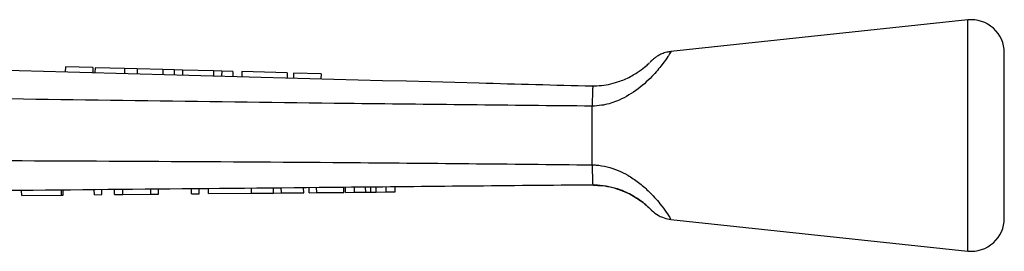
# Model space of a CAD drawing. Extents: x 135 to 272, y 96 to 280.
# Drawn here: x 212 to 272, y 266 to 280 of the extents above; entities that cross this region are included whole.
import ezdxf

# ---------------------------------------------------------------- set-up
doc = ezdxf.new("R2010")
doc.units = 0
doc.layers.get('0').update_dxf_attribs({"linetype": 'CONTINUOUS'})

msp = doc.modelspace()

# ---------------------------------------------------------------- linework, layer by layer
at = {"color": 7, "linetype": 'CONTINUOUS'}
for p, q in [((269.87, 279.985), (251.857, 278.068)), ((272.081, 272.985), (272.081, 277.996)), ((215.121, 277.141), (215.113, 276.841)), ((216.787, 277.097), (215.121, 277.141)), ((216.787, 277.097), (216.779, 276.797)), ((216.922, 277.093), (216.914, 276.793)), ((218.715, 277.045), (216.922, 277.093)), ((218.715, 277.045), (218.707, 276.745)), ((219.475, 277.025), (218.715, 277.045)), ((219.475, 277.025), (219.467, 276.725)), ((221.039, 276.983), (219.475, 277.025)), ((221.039, 276.983), (221.031, 276.683)), ((221.721, 276.964), (221.039, 276.983)), ((221.721, 276.964), (221.713, 276.665)), ((222.223, 276.951), (221.721, 276.964)), ((222.223, 276.951), (222.215, 276.651)), ((224.103, 276.901), (222.223, 276.951)), ((224.103, 276.901), (224.095, 276.601)), ((224.605, 276.887), (224.103, 276.901)), ((224.605, 276.887), (224.597, 276.587)), ((225.287, 276.869), (224.605, 276.887)), ((225.287, 276.869), (225.279, 276.569)), ((225.822, 276.855), (225.814, 276.555)), ((228.577, 276.781), (225.822, 276.855)), ((228.577, 276.781), (228.569, 276.481)), ((228.962, 276.77), (228.954, 276.471)), ((230.628, 276.726), (228.962, 276.77)), ((230.628, 276.726), (230.62, 276.426)), ((247.082, 275.998), (247.081, 275.998)), ((247.081, 274.76), (247.081, 274.764)), ((247.081, 271.21), (247.081, 274.76)), ((272.081, 267.974), (272.081, 272.985)), ((247.081, 271.208), (247.081, 271.21)), ((212.467, 269.357), (212.465, 269.657)), ((214.877, 269.379), (214.875, 269.679)), ((214.98, 269.38), (214.977, 269.68)), ((216.877, 269.398), (216.875, 269.698)), ((217.339, 269.403), (217.336, 269.703)), ((218.108, 269.41), (218.105, 269.71)), ((218.108, 269.41), (218.598, 269.415)), ((218.598, 269.415), (218.596, 269.715)), ((218.598, 269.415), (220.313, 269.431)), ((220.313, 269.431), (220.31, 269.731)), ((220.313, 269.431), (220.775, 269.435)), ((220.775, 269.435), (220.772, 269.735)), ((222.775, 269.454), (222.772, 269.754)), ((222.775, 269.454), (223.236, 269.459)), ((223.236, 269.459), (223.233, 269.759)), ((223.8, 269.464), (223.797, 269.764)), ((223.8, 269.464), (226.415, 269.489)), ((226.415, 269.489), (226.413, 269.789)), ((226.415, 269.489), (227.737, 269.501)), ((227.737, 269.501), (227.735, 269.801)), ((227.737, 269.501), (228.221, 269.506)), ((228.221, 269.506), (228.219, 269.806)), ((228.221, 269.506), (229.575, 269.519)), ((229.575, 269.519), (229.572, 269.819)), ((229.902, 269.522), (229.9, 269.822)), ((229.902, 269.522), (230.364, 269.526)), ((230.364, 269.526), (230.361, 269.826)), ((230.364, 269.526), (232.005, 269.542)), ((232.005, 269.542), (232.002, 269.842)), ((232.107, 269.543), (232.105, 269.843)), ((232.107, 269.543), (232.66, 269.548)), ((232.66, 269.548), (232.658, 269.848)), ((232.66, 269.548), (233.338, 269.555)), ((233.338, 269.555), (233.335, 269.855)), ((233.65, 269.558), (233.647, 269.858)), ((233.967, 269.561), (233.964, 269.861)), ((233.967, 269.561), (234.58, 269.566)), ((234.58, 269.566), (234.577, 269.866)), ((234.58, 269.566), (235.133, 269.572)), ((235.133, 269.572), (235.13, 269.872)), ((212.467, 269.357), (214.877, 269.379)), ((214.877, 269.379), (214.98, 269.38)), ((216.877, 269.398), (217.339, 269.403)), ((251.857, 267.902), (269.87, 265.985))]:
    msp.add_line(p, q, dxfattribs=at)
at = {"color": 8, "linetype": 'CONTINUOUS'}
for p, q in [((269.87, 272.985), (269.87, 279.985)), ((269.87, 265.985), (269.87, 272.985))]:
    msp.add_line(p, q, dxfattribs=at)
at = {"color": 7, "linetype": 'CONTINUOUS'}
for centre, start, end in [((270.081, 277.996), 0, 96.07621), ((270.081, 267.974), 263.92379, 0)]:
    msp.add_arc(centre, 2, start, end, dxfattribs=at)
at = {"color": 8, "linetype": 'CONTINUOUS'}
for points, knots in [([(251.858, 278.06), (251.86, 278.063), (251.886, 278.105), (251.81, 277.982), (251.641, 277.723), (251.335, 277.284), (250.71, 276.531), (249.778, 275.687), (248.699, 275.077), (247.771, 274.805), (247.27, 274.772), (247.081, 274.76)], [0, 0, 0, 0, 0.009048, 0.140053, 0.20195, 0.338828, 0.489942, 0.657625, 0.8201, 0.932056, 1, 1, 1, 1]), ([(247.081, 271.21), (247.158, 271.207), (247.691, 271.186), (248.444, 270.986), (249.288, 270.563), (249.91, 270.143), (250.602, 269.541), (251.186, 268.878), (251.596, 268.316), (251.824, 267.965), (251.847, 267.928), (251.858, 267.91)], [0, 0, 0, 0, 0.027494, 0.192096, 0.271244, 0.367416, 0.467191, 0.625965, 0.751209, 0.877719, 1, 1, 1, 1])]:
    msp.add_open_spline(points, degree=3, knots=knots, dxfattribs=at)
at = {"color": 7, "linetype": 'CONTINUOUS'}
for points, knots in [([(251.858, 278.063), (251.771, 278.052), (251.584, 278.029), (251.322, 277.939), (251.088, 277.825), (250.91, 277.709), (250.783, 277.608), (250.708, 277.54), (250.669, 277.502), (250.656, 277.489), (250.651, 277.484), (250.646, 277.479), (250.643, 277.476), (250.64, 277.473), (250.643, 277.475), (250.624, 277.456), (250.62, 277.453)], [0, 0, 0, 0, 0.14815, 0.318106, 0.465277, 0.586539, 0.678221, 0.737678, 0.760069, 0.768254, 0.774359, 0.782471, 0.79593, 0.824727, 0.966755, 1, 1, 1, 1]), ([(193.231, 277.427), (208.894, 277.008), (226.844, 276.527), (244.796, 276.046), (247.083, 275.985)], [0, 0, 0, 0, 0.872627, 1, 1, 1, 1]), ([(247.081, 275.985), (247.266, 275.991), (247.831, 276.01), (248.529, 276.178), (249.261, 276.47), (249.816, 276.78), (250.272, 277.127), (250.474, 277.311), (250.534, 277.369), (250.544, 277.379)], [0, 0, 0, 0, 0.124451, 0.379926, 0.468181, 0.655995, 0.818915, 0.968416, 1, 1, 1, 1]), ([(250.583, 277.416), (250.61, 277.443), (250.665, 277.499), (250.653, 277.483), (250.594, 277.426), (250.591, 277.424)], [0, 0, 0, 0, 0.488238, 0.978541, 1, 1, 1, 1]), ([(247.083, 275.985), (247.092, 275.98), (247.12, 275.963), (247.098, 275.773), (247.089, 275.358), (247.084, 274.962), (247.081, 274.764)], [0, 0, 0, 0, 0.137769, 0.425592, 0.712788, 1, 1, 1, 1]), ([(247.081, 274.764), (242.113, 274.813), (233.125, 274.902), (216.094, 275.128), (203.127, 275.324), (194.181, 275.469), (193.277, 275.484)], [0, 0, 0, 0, 0.277025, 0.501215, 0.949581, 1, 1, 1, 1]), ([(195.905, 271.513), (199.926, 271.502), (211.989, 271.469), (229.049, 271.391), (242.086, 271.259), (247.081, 271.208)], [0, 0, 0, 0, 0.23569, 0.707088, 1, 1, 1, 1]), ([(247.081, 271.208), (247.082, 271.086), (247.084, 270.763), (247.096, 270.367), (247.098, 270.083), (247.135, 269.992), (247.093, 269.986), (247.084, 269.985)], [0, 0, 0, 0, 0.173767, 0.461635, 0.699981, 0.938703, 1, 1, 1, 1]), ([(247.084, 269.985), (247.083, 269.985), (242.06, 269.942), (228.993, 269.81), (211.907, 269.652), (199.844, 269.537), (195.823, 269.499)], [0, 0, 0, 0, 0.000051, 0.29396, 0.764654, 1, 1, 1, 1]), ([(233.338, 269.555), (233.396, 269.555), (233.5, 269.556), (233.604, 269.557), (233.65, 269.558)], [0, 0, 0, 0, 0.56, 1, 1, 1, 1]), ([(233.65, 269.558), (233.709, 269.558), (233.814, 269.559), (233.92, 269.56), (233.967, 269.561)], [0, 0, 0, 0, 0.560001, 1, 1, 1, 1]), ([(250.478, 268.653), (250.466, 268.664), (250.406, 268.722), (250.158, 268.936), (249.628, 269.314), (248.877, 269.68), (248.097, 269.896), (247.524, 269.977), (247.186, 269.983), (247.081, 269.985)], [0, 0, 0, 0, 0.036213, 0.179098, 0.359781, 0.595878, 0.760631, 0.925684, 1, 1, 1, 1]), ([(247.161, 269.974), (247.332, 269.97), (247.724, 269.962), (248.311, 269.843), (248.885, 269.66), (249.375, 269.437), (249.776, 269.204), (250.112, 268.968), (250.352, 268.77), (250.442, 268.686), (250.478, 268.652)], [0, 0, 0, 0, 0.123609, 0.281636, 0.424335, 0.552333, 0.671763, 0.782988, 0.912086, 1, 1, 1, 1]), ([(250.459, 268.67), (250.491, 268.641), (250.58, 268.56), (250.632, 268.505), (250.64, 268.498), (250.644, 268.493), (250.649, 268.488), (250.657, 268.48), (250.674, 268.463), (250.807, 268.334), (251.025, 268.173), (251.382, 268.006), (251.644, 267.917), (251.822, 267.913), (251.858, 267.912)], [0, 0, 0, 0, 0.113156, 0.315938, 0.425211, 0.44056, 0.450802, 0.456379, 0.462937, 0.483572, 0.674426, 0.786894, 0.956711, 1, 1, 1, 1])]:
    msp.add_open_spline(points, degree=3, knots=knots, dxfattribs=at)

doc.saveas('drawing.dxf')
